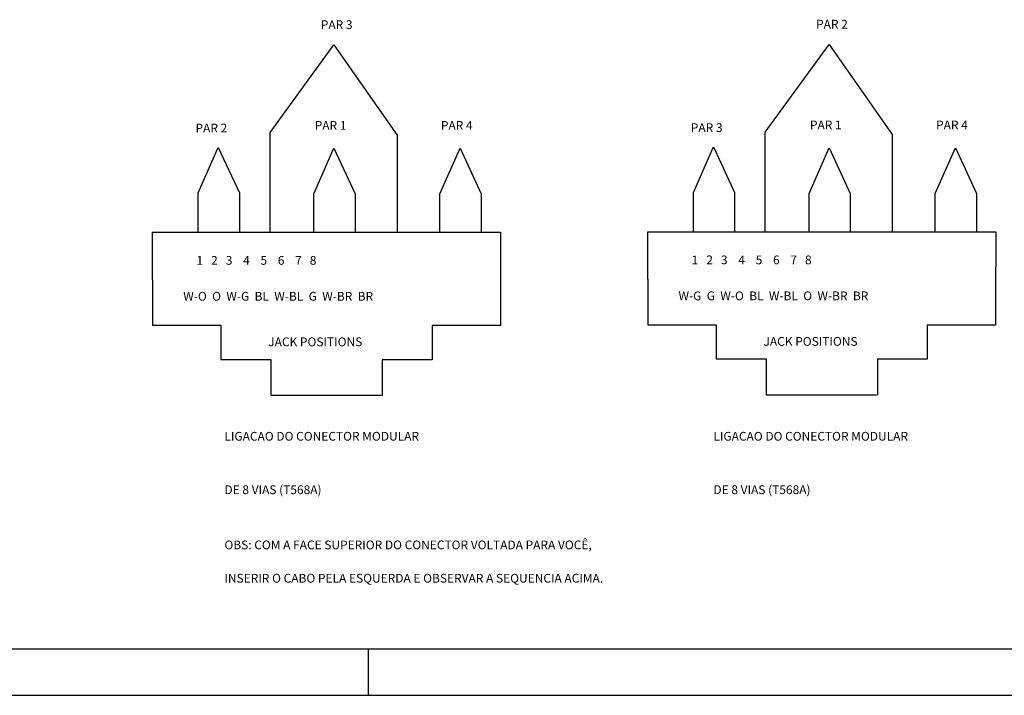
# Model space of a CAD drawing. Units: millimetres. Extents: x 965 to 1218, y 19 to 296.
# Drawn here: x 986 to 1007, y 237 to 252 of the extents above; entities that cross this region are included whole.
import ezdxf

# ---------------------------------------------------------------- set-up
doc = ezdxf.new("R2010")
doc.units = ezdxf.units.MM
doc.header["$LTSCALE"] = 0.75
for name, color, linetype in [('02', 2, 'Continuous'), ('03', 92, 'Continuous'), ('FORMATO', 7, 'Continuous')]:
    doc.layers.add(name, color=color, linetype=linetype)
doc.styles.add('CL60', font='simplex.shx', dxfattribs={"height": 7.5})

msp = doc.modelspace()

# ---------------------------------------------------------------- linework, layer by layer
at = {"layer": '03', "color": 3}
for p, q in [((991.011, 249.35), (992.383, 251.23)), ((991.011, 249.35), (992.383, 251.23)), ((992.383, 251.23), (993.737, 249.293)), ((992.383, 251.23), (993.737, 249.293)), ((1001.637, 249.359), (1003.009, 251.239)), ((1001.637, 249.359), (1003.009, 251.239)), ((1003.009, 251.239), (1004.362, 249.303)), ((1003.009, 251.239), (1004.362, 249.303)), ((991.011, 247.207), (991.011, 249.35)), ((991.011, 247.207), (991.011, 249.35)), ((993.737, 249.293), (993.737, 247.207)), ((993.737, 249.293), (993.737, 247.207)), ((1001.637, 247.216), (1001.637, 249.359)), ((1001.637, 247.216), (1001.637, 249.359)), ((1004.362, 249.303), (1004.362, 247.216)), ((1004.362, 249.303), (1004.362, 247.216)), ((989.469, 248.053), (989.902, 249.03)), ((989.469, 248.053), (989.902, 249.03)), ((989.902, 249.03), (990.353, 248.053)), ((989.902, 249.03), (990.353, 248.053)), ((991.951, 248.034), (992.383, 249.011)), ((991.951, 248.034), (992.383, 249.011)), ((992.383, 249.011), (992.835, 248.034)), ((992.383, 249.011), (992.835, 248.034)), ((994.658, 248.034), (995.091, 249.011)), ((994.658, 248.034), (995.091, 249.011)), ((995.091, 249.011), (995.542, 248.034)), ((995.091, 249.011), (995.542, 248.034)), ((1000.095, 248.062), (1000.527, 249.04)), ((1000.095, 248.062), (1000.527, 249.04)), ((1000.527, 249.04), (1000.979, 248.062)), ((1000.527, 249.04), (1000.979, 248.062)), ((1002.577, 248.043), (1003.009, 249.021)), ((1002.577, 248.043), (1003.009, 249.021)), ((1003.009, 249.021), (1003.46, 248.043)), ((1003.009, 249.021), (1003.46, 248.043)), ((1005.284, 248.043), (1005.716, 249.021)), ((1005.284, 248.043), (1005.716, 249.021)), ((1005.716, 249.021), (1006.167, 248.043)), ((1005.716, 249.021), (1006.167, 248.043)), ((989.469, 247.225), (989.469, 248.053)), ((989.469, 247.225), (989.469, 248.053)), ((990.353, 248.053), (990.353, 247.225)), ((990.353, 248.053), (990.353, 247.225)), ((991.951, 247.207), (991.951, 248.034)), ((991.951, 247.207), (991.951, 248.034)), ((992.835, 248.034), (992.835, 247.207)), ((992.835, 248.034), (992.835, 247.207)), ((994.658, 247.207), (994.658, 248.034)), ((994.658, 247.207), (994.658, 248.034)), ((995.542, 248.034), (995.542, 247.207)), ((995.542, 248.034), (995.542, 247.207)), ((1000.095, 247.235), (1000.095, 248.062)), ((1000.095, 247.235), (1000.095, 248.062)), ((1000.979, 248.062), (1000.979, 247.235)), ((1000.979, 248.062), (1000.979, 247.235)), ((1002.577, 247.216), (1002.577, 248.043)), ((1002.577, 247.216), (1002.577, 248.043)), ((1003.46, 248.043), (1003.46, 247.216)), ((1003.46, 248.043), (1003.46, 247.216)), ((1005.284, 247.216), (1005.284, 248.043)), ((1005.284, 247.216), (1005.284, 248.043)), ((1006.167, 248.043), (1006.167, 247.216)), ((1006.167, 248.043), (1006.167, 247.216)), ((988.492, 246.191), (988.492, 247.207)), ((988.492, 246.191), (988.492, 247.207)), ((988.492, 247.207), (995.955, 247.207)), ((988.492, 247.207), (995.955, 247.207)), ((995.955, 247.207), (995.953, 245.696)), ((995.955, 247.207), (995.953, 245.696)), ((999.117, 247.216), (1006.581, 247.216)), ((999.117, 247.216), (1006.581, 247.216)), ((999.117, 246.201), (999.117, 247.216)), ((999.117, 246.201), (999.117, 247.216)), ((1006.581, 247.216), (1006.578, 245.706)), ((1006.581, 247.216), (1006.578, 245.706)), ((988.492, 246.191), (988.492, 245.214)), ((988.492, 246.191), (988.492, 245.214)), ((995.953, 246.185), (995.953, 245.207)), ((995.953, 246.185), (995.953, 245.207)), ((999.117, 246.201), (999.117, 245.223)), ((999.117, 246.201), (999.117, 245.223)), ((1006.578, 246.194), (1006.579, 245.217)), ((1006.578, 246.194), (1006.579, 245.217)), ((988.492, 245.214), (989.958, 245.214)), ((988.492, 245.214), (989.958, 245.214)), ((989.958, 245.214), (989.958, 244.481)), ((989.958, 245.214), (989.958, 244.481)), ((995.953, 245.207), (994.487, 245.206)), ((995.953, 245.207), (994.487, 245.206)), ((994.487, 245.206), (994.487, 244.473)), ((994.487, 245.206), (994.487, 244.473)), ((999.117, 245.223), (1000.584, 245.223)), ((999.117, 245.223), (1000.584, 245.223)), ((1000.584, 245.223), (1000.584, 244.49)), ((1000.584, 245.223), (1000.584, 244.49)), ((1006.579, 245.217), (1005.112, 245.216)), ((1006.579, 245.217), (1005.112, 245.216)), ((1005.112, 245.216), (1005.113, 244.483)), ((1005.112, 245.216), (1005.113, 244.483)), ((989.958, 244.481), (991.03, 244.481)), ((989.958, 244.481), (991.03, 244.481)), ((991.03, 244.481), (991.03, 243.71)), ((991.03, 244.481), (991.03, 243.71)), ((994.487, 244.473), (993.416, 244.473)), ((994.487, 244.473), (993.416, 244.473)), ((993.416, 244.473), (993.416, 243.702)), ((993.416, 244.473), (993.416, 243.702)), ((1000.584, 244.49), (1001.655, 244.49)), ((1000.584, 244.49), (1001.655, 244.49)), ((1001.655, 244.49), (1001.655, 243.72)), ((1001.655, 244.49), (1001.655, 243.72)), ((1005.113, 244.483), (1004.041, 244.482)), ((1005.113, 244.483), (1004.041, 244.482)), ((1004.041, 244.482), (1004.042, 243.712)), ((1004.041, 244.482), (1004.042, 243.712)), ((991.03, 243.71), (993.399, 243.71)), ((991.03, 243.71), (993.399, 243.71)), ((1001.655, 243.72), (1004.024, 243.72)), ((1001.655, 243.72), (1004.024, 243.72))]:
    msp.add_line(p, q, dxfattribs=at)
at = {"layer": 'FORMATO', "color": 8}
msp.add_line((967.016, 238.273), (1047.616, 238.273), dxfattribs=at)
at = {"layer": 'FORMATO'}
for p, q in [((993.116, 238.273), (993.116, 237.273)), ((964.516, 237.273), (1048.616, 237.273))]:
    msp.add_line(p, q, dxfattribs=at)

# ---------------------------------------------------------------- texts
at = {"layer": '02', "style": 'CL60'}
for s, p in [('PAR 3', (992.101, 251.568)), ('PAR 3', (992.101, 251.568)), ('PAR 2', (1002.727, 251.578)), ('PAR 2', (1002.727, 251.578)), ('PAR 2', (989.413, 249.35)), ('PAR 2', (989.413, 249.35)), ('PAR 1', (991.97, 249.406)), ('PAR 1', (991.97, 249.406)), ('PAR 4', (994.677, 249.406)), ('PAR 4', (994.677, 249.406)), ('PAR 3', (1000.039, 249.359)), ('PAR 3', (1000.039, 249.359)), ('PAR 1', (1002.595, 249.416)), ('PAR 1', (1002.595, 249.416)), ('PAR 4', (1005.302, 249.416)), ('PAR 4', (1005.302, 249.416)), ('1   2   3    4    5    6    7   8', (989.432, 246.511)), ('1   2   3    4    5    6    7   8', (989.432, 246.511)), ('1   2   3    4    5    6    7   8', (1000.057, 246.521)), ('1   2   3    4    5    6    7   8', (1000.057, 246.521)), ('W-O  O  W-G  BL  W-BL  G  W-BR  BR', (989.15, 245.74)), ('W-O  O  W-G  BL  W-BL  G  W-BR  BR', (989.15, 245.74)), ('W-G  G  W-O  BL  W-BL  O  W-BR  BR', (999.775, 245.75)), ('W-G  G  W-O  BL  W-BL  O  W-BR  BR', (999.775, 245.75)), ('JACK POSITIONS', (990.973, 244.763)), ('JACK POSITIONS', (990.973, 244.763)), ('JACK POSITIONS', (1001.599, 244.772)), ('JACK POSITIONS', (1001.599, 244.772)), ('LIGACAO DO CONECTOR MODULAR', (990.033, 242.737)), ('LIGACAO DO CONECTOR MODULAR', (990.033, 242.737)), ('LIGACAO DO CONECTOR MODULAR', (1000.524, 242.737)), ('LIGACAO DO CONECTOR MODULAR', (1000.524, 242.737)), ('DE 8 VIAS (T568A)', (990.033, 241.59)), ('DE 8 VIAS (T568A)', (990.033, 241.59)), ('DE 8 VIAS (T568A)', (1000.524, 241.59)), ('DE 8 VIAS (T568A)', (1000.524, 241.59)), ('OBS: COM A FACE SUPERIOR DO CONECTOR VOLTADA PARA VOCÊ,', (990.033, 240.406)), ('OBS: COM A FACE SUPERIOR DO CONECTOR VOLTADA PARA VOCE,', (990.033, 240.406)), ('INSERIR O CABO PELA ESQUERDA E OBSERVAR A SEQUENCIA ACIMA.', (990.033, 239.691)), ('INSERIR O CABO PELA ESQUERDA E OBSERVAR A SEQUENCIA ACIMA.', (990.033, 239.691))]:
    msp.add_text(s, height=0.188, dxfattribs=at).set_placement(p)

doc.saveas('drawing.dxf')
